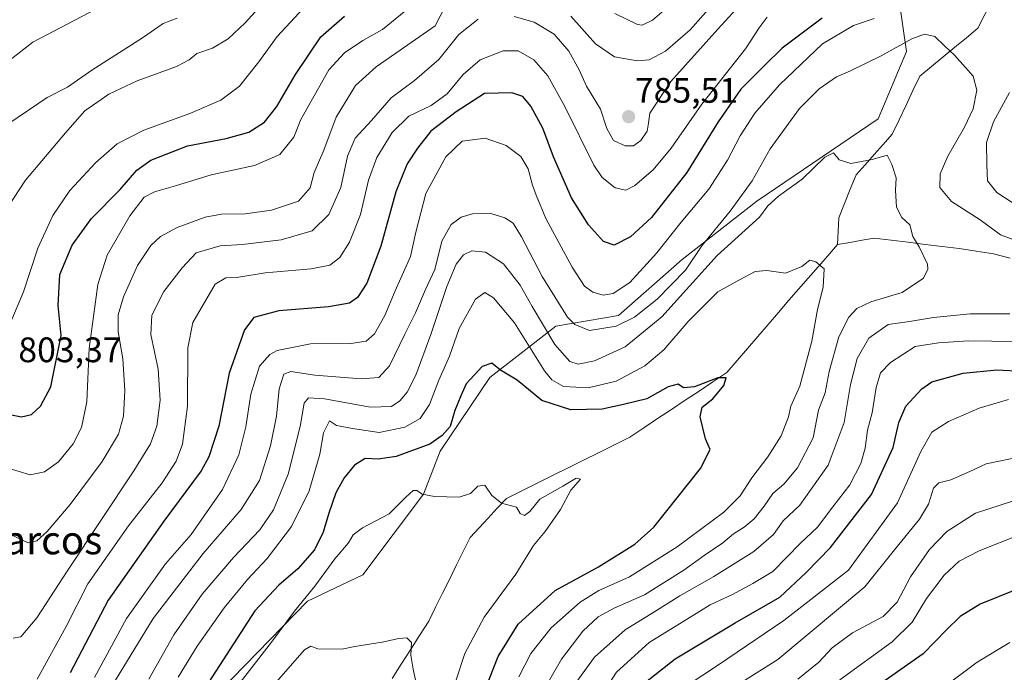
# Model space of a CAD drawing. Units: metres. Extents: x 655136 to 658617, y 4732489 to 4734880.
# Drawn here: x 657241 to 657520, y 4733834 to 4734019 of the extents above; entities that cross this region are included whole.
import ezdxf
from ezdxf.enums import TextEntityAlignment as Align

# ---------------------------------------------------------------- set-up
doc = ezdxf.new("R2010")
doc.units = ezdxf.units.M
doc.header["$MEASUREMENT"] = 0
for name, color, linetype, lineweight in [('Arbolado forestal CxS', 92, 'Continuous', 0), ('Carátula', 7, 'Continuous', 5), ('Corriente natural lineal', 142, 'Continuous', 13), ('Curva de nivel maestra', 36, 'Continuous', 30), ('Curva de nivel normal', 36, 'Continuous', 0), ('Punto de cota en terreno', 7, 'Continuous', 0), ('Rótulo de punto de cota en terreno', 19, 'Continuous', 0), ('Texto cartográfico', 19, 'Continuous', 0)]:
    doc.layers.add(name, color=color, linetype=linetype, lineweight=lineweight)
doc.styles.add('Arial', font='txt', dxfattribs={"height": 0.2})

# ---------------------------------------------------------------- blocks, each defined once
blk = doc.blocks.new('*U178')
at = {"layer": 'Curva de nivel normal', "color": 36, "linetype": 'Continuous', "lineweight": 0}
blk.add_polyline3d([(657238.13, 4733965.58, 810), (657243.16, 4733973.27, 810), (657254.38, 4733986.62, 810), (657259.84, 4733992.81, 810), (657266.62, 4733997.53, 810), (657274.64, 4734001.36, 810), (657285.74, 4734005.42, 810), (657289.4, 4734007.26, 810), (657291.5, 4734009.08, 810), (657295.9, 4734010.54, 810), (657300.34, 4734013.23, 810), (657305.16, 4734017.69, 810), (657311.75, 4734025.05, 810)], dxfattribs=at)
blk = doc.blocks.new('*U187')
at = {"layer": 'Curva de nivel normal', "color": 36, "linetype": 'Continuous', "lineweight": 0}
blk.add_polyline3d([(657238.38, 4733989.23, 815), (657249.22, 4733996.6, 815), (657254.97, 4733999.57, 815), (657261.89, 4734004.32, 815), (657276.14, 4734013.47, 815), (657282, 4734017.56, 815), (657285.98, 4734019.04, 815)], dxfattribs=at)
blk = doc.blocks.new('*U189')
at = {"layer": 'Curva de nivel normal', "color": 36, "linetype": 'Continuous', "lineweight": 0}
for points in [[(657239.64, 4733843.82, 785), (657241.76, 4733844.17, 785), (657246.33, 4733849.55, 785), (657255.1, 4733863.06, 785), (657273.7, 4733891.06, 785), (657278.46, 4733898.73, 785), (657280.21, 4733903.73, 785), (657281.13, 4733911.08, 785), (657280.59, 4733919.82, 785), (657278.57, 4733929.65, 785), (657278.83, 4733935.14, 785), (657282.17, 4733941.8, 785), (657287.39, 4733948.51, 785), (657291.35, 4733952.71, 785), (657298.11, 4733954.66, 785), (657304.4, 4733955.06, 785), (657315.31, 4733956.35, 785), (657324.06, 4733958.91, 785), (657328.79, 4733963.59, 785), (657332.21, 4733971.2, 785), (657334.05, 4733980, 785), (657336.22, 4733985.16, 785), (657340.89, 4733990.16, 785), (657346.44, 4733996.5, 785), (657353.01, 4734001.44, 785), (657359.93, 4734007.39, 785), (657365.55, 4734014.38, 785), (657371, 4734018.73, 785)], [(657381.2, 4734019.52, 785), (657386.84, 4734017.9, 785), (657392.47, 4734014.52, 785), (657396.58, 4734009.75, 785), (657399.56, 4734004.47, 785), (657401.56, 4733999.83, 785), (657405.58, 4733993.3, 785), (657407.37, 4733987.82, 785), (657409.27, 4733984.44, 785), (657412.54, 4733982.92, 785), (657414.87, 4733983, 785), (657416.9, 4733984.46, 785), (657418.72, 4733987.09, 785), (657419.15, 4733989.37, 785), (657419.53, 4733992.22, 785), (657425.43, 4734001.14, 785), (657438.69, 4734015.96, 785), (657449.07, 4734027.3, 785)], [(657524.58, 4733895.18, 785), (657514.51, 4733893.1, 785), (657509.92, 4733890.9, 785), (657504.51, 4733888.56, 785), (657501.17, 4733887.76, 785), (657499.63, 4733886.19, 785), (657498.21, 4733881.65, 785), (657495.68, 4733877.43, 785), (657488.59, 4733868.76, 785), (657480.27, 4733858.31, 785), (657455.67, 4733837.77, 785), (657445.2, 4733831.19, 785)]]:
    blk.add_polyline3d(points, dxfattribs=at)
blk = doc.blocks.new('*U193')
at = {"layer": 'Curva de nivel normal', "color": 36, "linetype": 'Continuous', "lineweight": 0}
for points in [[(657425.87, 4733827.67, 780), (657438.87, 4733836.31, 780), (657457.31, 4733848.76, 780), (657475.62, 4733863.06, 780), (657489.46, 4733882.06, 780), (657496.07, 4733896.56, 780), (657499.19, 4733902, 780), (657503.86, 4733905.04, 780), (657512.52, 4733908.85, 780), (657520.85, 4733911.3, 780)], [(657452.66, 4734019.3, 780), (657450.36, 4734016.29, 780), (657446.52, 4734010.36, 780), (657434.21, 4733994.72, 780), (657425.48, 4733982.34, 780), (657420.44, 4733976.19, 780), (657415.22, 4733971.78, 780), (657412.69, 4733970.41, 780), (657409.69, 4733971.07, 780), (657406.06, 4733974.04, 780), (657403.65, 4733977.5, 780), (657395.52, 4733994.06, 780), (657390.68, 4734002.75, 780), (657386.7, 4734007.29, 780), (657382.32, 4734009.78, 780), (657378.06, 4734009.78, 780), (657371.54, 4734007.3, 780), (657366.73, 4734003.08, 780), (657362.22, 4733997.68, 780), (657357.69, 4733994.4, 780), (657351.45, 4733991.3, 780), (657346.69, 4733986.71, 780), (657342.33, 4733979.65, 780), (657340.04, 4733973.21, 780), (657337.79, 4733963.59, 780), (657334.66, 4733955.72, 780), (657331.92, 4733951.38, 780), (657329.09, 4733949.26, 780), (657323.78, 4733948.24, 780), (657310.82, 4733947.06, 780), (657303.35, 4733945.82, 780), (657299.71, 4733945.62, 780), (657296.69, 4733943.85, 780), (657290.43, 4733932.99, 780), (657288.96, 4733925.9, 780), (657288.91, 4733909.42, 780), (657287.45, 4733898.62, 780), (657285.67, 4733893.81, 780), (657281.73, 4733887.74, 780), (657272.22, 4733875.57, 780), (657260.75, 4733859.13, 780), (657254.65, 4733847.14, 780), (657246.39, 4733832.25, 780)]]:
    blk.add_polyline3d(points, dxfattribs=at)
blk = doc.blocks.new('*U203')
at = {"layer": 'Curva de nivel normal', "color": 36, "linetype": 'Continuous', "lineweight": 0}
for points in [[(657238.26, 4733891.84, 795), (657244.48, 4733889.98, 795), (657248.48, 4733890.84, 795), (657252.44, 4733893.65, 795), (657256.61, 4733898.73, 795), (657258.96, 4733903.39, 795), (657260.46, 4733910.64, 795), (657261.06, 4733925.71, 795), (657263.53, 4733943.8, 795), (657266.16, 4733952.06, 795), (657272.59, 4733963.19, 795), (657276.65, 4733968.41, 795), (657279.56, 4733969.95, 795), (657285.54, 4733971.66, 795), (657295.57, 4733974.77, 795), (657307.78, 4733977.4, 795), (657314.94, 4733980.49, 795), (657318.88, 4733985.44, 795), (657320.88, 4733990.44, 795), (657328.8, 4734004.39, 795), (657333.2, 4734009.25, 795), (657338.46, 4734012.76, 795), (657343.99, 4734015.82, 795), (657350.06, 4734020.84, 795)], [(657409.63, 4734020.39, 795), (657415.99, 4734017.23, 795), (657417.32, 4734017.06, 795), (657420.2, 4734018.47, 795), (657428.18, 4734025.36, 795)], [(657523.93, 4733872.98, 795), (657512.55, 4733868.53, 795), (657506.86, 4733865.54, 795), (657502.61, 4733861.61, 795), (657497.62, 4733855.01, 795), (657493.63, 4733848.33, 795), (657487.95, 4733842.78, 795), (657473.19, 4733832.06, 795)]]:
    blk.add_polyline3d(points, dxfattribs=at)
blk = doc.blocks.new('*U205')
at = {"layer": 'Curva de nivel normal', "color": 36, "linetype": 'Continuous', "lineweight": 0}
blk.add_polyline3d([(657282.79, 4734032.03, 820), (657245.18, 4734012.25, 820), (657226.75, 4733997.94, 820)], dxfattribs=at)
blk = doc.blocks.new('*U206')
at = {"layer": 'Curva de nivel normal', "color": 36, "linetype": 'Continuous', "lineweight": 0}
for points in [[(657262.62, 4733832.7, 770), (657271.64, 4733849.38, 770), (657282.7, 4733864.81, 770), (657289.94, 4733873.09, 770), (657298.75, 4733885.87, 770), (657303.38, 4733895.62, 770), (657305.34, 4733903.53, 770), (657306.73, 4733912.77, 770), (657309.24, 4733920.65, 770), (657312.15, 4733924.01, 770), (657314.23, 4733925.16, 770), (657323.63, 4733927, 770), (657334.98, 4733927.12, 770), (657339.37, 4733927.74, 770), (657341.75, 4733929.81, 770), (657344.67, 4733935.04, 770), (657347.52, 4733942.01, 770), (657351.91, 4733951.72, 770), (657353.39, 4733958.56, 770), (657356.19, 4733969.47, 770), (657361.83, 4733979.82, 770), (657366.52, 4733984.31, 770), (657372.95, 4733985.13, 770), (657378.89, 4733983.05, 770), (657383.06, 4733979.93, 770), (657385.14, 4733976.5, 770), (657386.31, 4733971.8, 770), (657387.39, 4733969, 770), (657390.12, 4733962.45, 770), (657397.51, 4733948.64, 770), (657401, 4733943.33, 770), (657403.41, 4733941.59, 770), (657406.28, 4733940.77, 770), (657409.16, 4733941.2, 770), (657413.88, 4733944.36, 770), (657421.47, 4733952.72, 770), (657428.35, 4733961.38, 770), (657436.18, 4733970.72, 770), (657441.41, 4733978.86, 770), (657445, 4733985.81, 770), (657449.16, 4733992.22, 770), (657456.08, 4734000.22, 770), (657468.29, 4734011.74, 770), (657476.98, 4734016.96, 770), (657482.86, 4734018.92, 770)], [(657521.07, 4733998.07, 770), (657516.59, 4733989.77, 770), (657514.6, 4733983.9, 770), (657514.72, 4733977.54, 770), (657514.9, 4733973.08, 770), (657517.54, 4733969.73, 770), (657526.21, 4733964.08, 770)], [(657522.68, 4733927.67, 770), (657509.53, 4733927.83, 770), (657501.04, 4733927.27, 770), (657494.44, 4733926.2, 770), (657487.47, 4733921.75, 770), (657484.69, 4733918.8, 770), (657483.4, 4733914.64, 770), (657482.3, 4733907.5, 770), (657480.99, 4733902.59, 770), (657480.33, 4733897.49, 770), (657479.14, 4733893.16, 770), (657475.99, 4733887.17, 770), (657471.14, 4733880.97, 770), (657466.86, 4733875.18, 770), (657461.96, 4733870.54, 770), (657454.26, 4733862.64, 770), (657448.63, 4733859.26, 770), (657442.86, 4733856.19, 770), (657436.54, 4733853.24, 770), (657428.59, 4733848.38, 770), (657419.26, 4733842.61, 770), (657410.06, 4733834.2, 770), (657402.22, 4733822.04, 770)]]:
    blk.add_polyline3d(points, dxfattribs=at)
blk = doc.blocks.new('*U210')
at = {"layer": 'Curva de nivel normal', "color": 36, "linetype": 'Continuous', "lineweight": 0}
for points in [[(657239.22, 4733933.9, 805), (657242.52, 4733941.7, 805), (657246.65, 4733954.08, 805), (657250.85, 4733963.3, 805), (657255.67, 4733970.29, 805), (657263.02, 4733978.27, 805), (657269.01, 4733983.48, 805), (657276.56, 4733987.4, 805), (657289.55, 4733992.06, 805), (657298.28, 4733995.86, 805), (657303.58, 4733999.86, 805), (657309.06, 4734006.71, 805), (657314.21, 4734013.82, 805), (657322.91, 4734023.17, 805)], [(657521.19, 4733842.61, 805), (657511.91, 4733837.03, 805), (657504.47, 4733831.38, 805)]]:
    blk.add_polyline3d(points, dxfattribs=at)
blk = doc.blocks.new('*U212')
at = {"layer": 'Curva de nivel normal', "color": 36, "linetype": 'Continuous', "lineweight": 0}
blk.add_polyline3d([(657300.82, 4733827.54, 745), (657312.63, 4733842.68, 745), (657319.1, 4733851.42, 745), (657324.86, 4733858.49, 745), (657330.49, 4733866.23, 745), (657334.38, 4733870.73, 745), (657335.66, 4733872.98, 745), (657338.32, 4733875.03, 745), (657345.88, 4733878.99, 745), (657350.55, 4733883.69, 745), (657352.67, 4733885.58, 745), (657353.71, 4733885.57, 745), (657355.13, 4733884.55, 745), (657358.7, 4733883.83, 745), (657365.66, 4733883.63, 745), (657368.87, 4733884.72, 745), (657370.87, 4733886.8, 745), (657372.87, 4733887.05, 745), (657374.87, 4733884.13, 745), (657377.55, 4733881.98, 745), (657381.87, 4733880.84, 745), (657382.84, 4733879.03, 745), (657384.06, 4733878.46, 745), (657385.63, 4733879.59, 745), (657388.45, 4733883.06, 745), (657394.93, 4733886.81, 745), (657398.7, 4733889.08, 745), (657399.87, 4733888.74, 745), (657397.2, 4733885.62, 745), (657394.3, 4733880.14, 745), (657389.93, 4733873.95, 745), (657386.64, 4733869.98, 745), (657381.65, 4733861.9, 745), (657372.67, 4733849.72, 745), (657367.22, 4733839.51, 745), (657364.64, 4733831.76, 745)], dxfattribs=at)
blk = doc.blocks.new('*U220')
at = {"layer": 'Curva de nivel normal', "color": 36, "linetype": 'Continuous', "lineweight": 0}
blk.add_polyline3d([(657387.9, 4733826.38, 760), (657394.54, 4733837.87, 760), (657400.54, 4733845.76, 760), (657404.87, 4733849.87, 760), (657409.56, 4733852.4, 760), (657417.94, 4733856.09, 760), (657429.12, 4733863.01, 760), (657434.8, 4733867.21, 760), (657440.1, 4733870.75, 760), (657443.09, 4733873.26, 760), (657446.1, 4733875.16, 760), (657448.93, 4733877.57, 760), (657451.76, 4733881.1, 760), (657454.2, 4733884.73, 760), (657457.32, 4733887.37, 760), (657461.2, 4733891.92, 760), (657465.62, 4733900.46, 760), (657467.18, 4733908.28, 760), (657469.05, 4733913.18, 760), (657470.18, 4733919.14, 760), (657472.85, 4733928.98, 760), (657475.75, 4733934.58, 760), (657477.93, 4733937.01, 760), (657481.95, 4733938.88, 760), (657490.73, 4733941.47, 760), (657496.78, 4733945.58, 760), (657498.02, 4733948.11, 760), (657497.88, 4733949.52, 760), (657495.59, 4733954.38, 760), (657493.82, 4733957.38, 760), (657492.97, 4733960.64, 760), (657490.68, 4733962.74, 760), (657489.18, 4733965.62, 760), (657488.93, 4733970.43, 760), (657489.06, 4733973.92, 760), (657487.85, 4733977.7, 760), (657486.5, 4733980.34, 760), (657482.33, 4733979.08, 760), (657476.23, 4733977.99, 760), (657473.02, 4733978.96, 760), (657471.34, 4733980.94, 760), (657468.97, 4733979.79, 760), (657462.55, 4733973.58, 760), (657455.82, 4733968.7, 760), (657452.86, 4733966.04, 760), (657450.49, 4733962.83, 760), (657438.5, 4733951.96, 760), (657422.87, 4733934.64, 760), (657412.54, 4733926.18, 760), (657403.87, 4733922.23, 760), (657399.28, 4733921.22, 760), (657396.93, 4733922.04, 760), (657392.61, 4733926.84, 760), (657386.21, 4733937.54, 760), (657382.9, 4733943.62, 760), (657378.13, 4733949.58, 760), (657373.07, 4733952.88, 760), (657369.2, 4733953.32, 760), (657366.87, 4733952.18, 760), (657364.82, 4733949.49, 760), (657362.11, 4733943.19, 760), (657357.62, 4733929.67, 760), (657353.35, 4733918.19, 760), (657350.96, 4733913.3, 760), (657348.9, 4733910.89, 760), (657346.55, 4733909.29, 760), (657340.55, 4733909.14, 760), (657327.55, 4733911.42, 760), (657323.03, 4733911.78, 760), (657321.88, 4733910.26, 760), (657320.7, 4733903.64, 760), (657317.31, 4733890.12, 760), (657313.21, 4733880.06, 760), (657309.29, 4733874.39, 760), (657301.84, 4733866.6, 760), (657293.07, 4733856.22, 760), (657285.02, 4733844.72, 760), (657277.99, 4733832.21, 760)], dxfattribs=at)
blk = doc.blocks.new('*U223')
at = {"layer": 'Curva de nivel normal', "color": 36, "linetype": 'Continuous', "lineweight": 0}
for points in [[(657268.56, 4733831.9, 765), (657279.19, 4733849.4, 765), (657293.32, 4733867.73, 765), (657304.03, 4733880.14, 765), (657309.22, 4733888.35, 765), (657312.32, 4733898.17, 765), (657313.98, 4733906.52, 765), (657314.82, 4733914.26, 765), (657316.1, 4733918.46, 765), (657318.05, 4733919.19, 765), (657324.9, 4733918.15, 765), (657337.99, 4733917.06, 765), (657342.94, 4733917.49, 765), (657345.98, 4733920.76, 765), (657350.29, 4733929.72, 765), (657353.3, 4733935.72, 765), (657356.16, 4733942.38, 765), (657358.76, 4733948.05, 765), (657360.75, 4733956.05, 765), (657363.38, 4733960.72, 765), (657366.21, 4733962.84, 765), (657369.43, 4733963.74, 765), (657374.54, 4733963.8, 765), (657378.56, 4733962.63, 765), (657380.91, 4733961.09, 765), (657383.28, 4733957.24, 765), (657389.11, 4733946.02, 765), (657396.24, 4733934.58, 765), (657398.26, 4733932.42, 765), (657402.4, 4733930.74, 765), (657410.01, 4733932.02, 765), (657415.2, 4733934.56, 765), (657421.54, 4733939.58, 765), (657429.54, 4733947.84, 765), (657434.2, 4733954.66, 765), (657442.2, 4733964.48, 765), (657448.43, 4733973.03, 765), (657453.48, 4733982.07, 765), (657461.8, 4733993.48, 765), (657467.35, 4733999.06, 765), (657472.23, 4734002.43, 765), (657476.19, 4734004.13, 765), (657484.86, 4734008.36, 765), (657493.53, 4734013.18, 765), (657497.07, 4734014.52, 765), (657500.03, 4734013.82, 765), (657502.76, 4734011.18, 765), (657505.56, 4734008.61, 765), (657508.62, 4734005.05, 765), (657510.78, 4734002.63, 765), (657511.87, 4733998.71, 765), (657510.83, 4733993.43, 765), (657508.4, 4733988.25, 765), (657503.66, 4733980.08, 765), (657501.54, 4733975.04, 765), (657501.43, 4733971.14, 765), (657504.69, 4733967.2, 765), (657512.81, 4733962, 765), (657518.59, 4733957.76, 765), (657523.05, 4733956.12, 765)], [(657521.18, 4733935.51, 765), (657509.94, 4733935.48, 765), (657499.63, 4733934.45, 765), (657492.86, 4733933.33, 765), (657486.86, 4733932.5, 765), (657481.36, 4733928.58, 765), (657478.07, 4733922.88, 765), (657476.19, 4733915.51, 765), (657474.41, 4733904.75, 765), (657469.88, 4733892.74, 765), (657461.86, 4733881.36, 765), (657457.19, 4733876.95, 765), (657454.44, 4733873.08, 765), (657448.83, 4733868.33, 765), (657437.55, 4733861.28, 765), (657427.98, 4733855.77, 765), (657420.65, 4733851.12, 765), (657412.54, 4733846.13, 765), (657403.85, 4733838.49, 765), (657398.85, 4733831.53, 765)]]:
    blk.add_polyline3d(points, dxfattribs=at)
blk = doc.blocks.new('*U225')
at = {"layer": 'Curva de nivel normal', "color": 36, "linetype": 'Continuous', "lineweight": 0}
blk.add_polyline3d([(657382.48, 4733832.87, 755), (657385.91, 4733839.52, 755), (657391.64, 4733846.75, 755), (657399.8, 4733853.98, 755), (657405.1, 4733857.26, 755), (657413.76, 4733861.19, 755), (657427.19, 4733869.59, 755), (657440.42, 4733879.46, 755), (657445.02, 4733884.01, 755), (657448.33, 4733889.13, 755), (657452.85, 4733895.05, 755), (657456.6, 4733901.01, 755), (657458.68, 4733906.38, 755), (657459.28, 4733909.39, 755), (657461.86, 4733915.06, 755), (657465.25, 4733927.72, 755), (657466.87, 4733936.72, 755), (657468.46, 4733943.05, 755), (657468.73, 4733948.24, 755), (657466.36, 4733950.14, 755), (657464.71, 4733950.6, 755), (657462.39, 4733948.85, 755), (657457.82, 4733946.99, 755), (657452.53, 4733947.72, 755), (657449.22, 4733947.41, 755), (657444.6, 4733945.02, 755), (657438.74, 4733941.67, 755), (657430.3, 4733933.28, 755), (657423.4, 4733925.29, 755), (657418.12, 4733920.75, 755), (657409.98, 4733916.47, 755), (657402.06, 4733914.57, 755), (657395.13, 4733914.91, 755), (657391.76, 4733916.79, 755), (657389.74, 4733919.37, 755), (657381.25, 4733932.95, 755), (657375.35, 4733940.02, 755), (657372.84, 4733941.46, 755), (657370.2, 4733939.64, 755), (657365.6, 4733931.34, 755), (657362.9, 4733923.55, 755), (657359.91, 4733916.77, 755), (657357.27, 4733909.84, 755), (657354.61, 4733905.94, 755), (657350.24, 4733903.48, 755), (657343.04, 4733901.95, 755), (657335.46, 4733903.08, 755), (657330.99, 4733903.96, 755), (657329.04, 4733905.22, 755), (657327.28, 4733901.85, 755), (657326.27, 4733895.86, 755), (657323.25, 4733885.46, 755), (657318.31, 4733875.37, 755), (657311.42, 4733866.32, 755), (657305.84, 4733860.44, 755), (657299.22, 4733852.34, 755), (657291.63, 4733841.53, 755), (657286.25, 4733832.83, 755)], dxfattribs=at)
blk = doc.blocks.new('*U226')
at = {"layer": 'Curva de nivel normal', "color": 36, "linetype": 'Continuous', "lineweight": 0}
for points in [[(657238.7, 4733873.21, 790), (657243.84, 4733870.79, 790), (657246.28, 4733871.29, 790), (657249.28, 4733873.94, 790), (657255.7, 4733881.57, 790), (657264.79, 4733893.76, 790), (657269.37, 4733901.5, 790), (657270.78, 4733906.53, 790), (657271.14, 4733913.8, 790), (657270.59, 4733922.78, 790), (657269.34, 4733930.42, 790), (657269.26, 4733935.18, 790), (657270.76, 4733940.26, 790), (657274.76, 4733949.14, 790), (657278.56, 4733954.82, 790), (657281.22, 4733957.38, 790), (657285.93, 4733959.89, 790), (657293.83, 4733962.77, 790), (657298.5, 4733963.68, 790), (657305.25, 4733963.75, 790), (657312.66, 4733964.76, 790), (657320.27, 4733967.29, 790), (657323.56, 4733971.05, 790), (657324.62, 4733975.38, 790), (657327.35, 4733981.72, 790), (657330.86, 4733991.04, 790), (657336.34, 4734000.04, 790), (657342.19, 4734005.28, 790), (657358.88, 4734016.85, 790), (657363.2, 4734025.38, 790)], [(657397.16, 4734019.59, 790), (657404.12, 4734011.76, 790), (657409.48, 4734008.15, 790), (657415.87, 4734006.96, 790), (657419.3, 4734007.26, 790), (657423.91, 4734009.69, 790), (657430.9, 4734015.72, 790), (657438.2, 4734024.07, 790)], [(657525.69, 4733883.8, 790), (657511.53, 4733879.12, 790), (657503.36, 4733873.99, 790), (657498.51, 4733868.87, 790), (657493.16, 4733861.15, 790), (657489.34, 4733853.95, 790), (657485.37, 4733849.97, 790), (657476.71, 4733845.29, 790), (657471, 4733841.06, 790), (657467.25, 4733837.06, 790), (657461.32, 4733832.23, 790)]]:
    blk.add_polyline3d(points, dxfattribs=at)
blk = doc.blocks.new('*U235')
at = {"layer": 'Curva de nivel maestra', "color": 36, "linetype": 'Continuous', "lineweight": 30}
for points in [[(657416.46, 4733829.97, 775), (657426.6, 4733837.96, 775), (657443.58, 4733848.16, 775), (657456.23, 4733855.4, 775), (657463.62, 4733862.41, 775), (657470.52, 4733869.45, 775), (657482.14, 4733884.41, 775), (657488.24, 4733897.73, 775), (657489.83, 4733904.73, 775), (657491.82, 4733909.39, 775), (657496.3, 4733914.28, 775), (657499.16, 4733916.28, 775), (657507.98, 4733918.72, 775), (657517.48, 4733919.69, 775), (657524.79, 4733919.28, 775)], [(657468.19, 4734019.06, 775), (657456.86, 4734010.56, 775), (657451.84, 4734005.66, 775), (657445.22, 4733998.94, 775), (657438.79, 4733989.71, 775), (657429.93, 4733975.38, 775), (657419.98, 4733962.72, 775), (657414.02, 4733957.26, 775), (657409.41, 4733954.92, 775), (657406.42, 4733955.9, 775), (657402.2, 4733960.6, 775), (657397.38, 4733968.27, 775), (657392.31, 4733979.85, 775), (657389.29, 4733987.91, 775), (657385.85, 4733994.17, 775), (657383.64, 4733996.86, 775), (657380.55, 4733997.97, 775), (657372.83, 4733997.73, 775), (657364.8, 4733992.54, 775), (657357.58, 4733987.09, 775), (657353.86, 4733982.26, 775), (657350.9, 4733977.85, 775), (657347.73, 4733970, 775), (657343.51, 4733954.57, 775), (657339.57, 4733944.17, 775), (657336.94, 4733940.1, 775), (657334.61, 4733938.53, 775), (657328.74, 4733937.48, 775), (657314.65, 4733936.35, 775), (657307.62, 4733934.42, 775), (657304.99, 4733930.91, 775), (657300.66, 4733918.72, 775), (657297.73, 4733903.72, 775), (657294.87, 4733895.08, 775), (657292.74, 4733891.06, 775), (657282.22, 4733876.86, 775), (657266.5, 4733854.58, 775), (657255.78, 4733833.98, 775)]]:
    blk.add_polyline3d(points, dxfattribs=at)
blk = doc.blocks.new('*U239')
at = {"layer": 'Curva de nivel maestra', "color": 36, "linetype": 'Continuous', "lineweight": 30}
blk.add_polyline3d([(657371.94, 4733826.68, 750), (657376.66, 4733838.64, 750), (657382.3, 4733847.75, 750), (657392.77, 4733857.25, 750), (657405.03, 4733863.96, 750), (657415.25, 4733870.42, 750), (657420.64, 4733875.14, 750), (657433.78, 4733891.75, 750), (657436.53, 4733897.09, 750), (657435.24, 4733900.13, 750), (657433.7, 4733906.33, 750), (657434.29, 4733909.13, 750), (657437.3, 4733911.5, 750), (657440.36, 4733915.22, 750), (657441.09, 4733917.38, 750), (657438.72, 4733917.4, 750), (657432.06, 4733914.82, 750), (657429, 4733914.58, 750), (657427.5, 4733915.57, 750), (657424.7, 4733914.88, 750), (657418.64, 4733911.49, 750), (657412.07, 4733909.82, 750), (657406.01, 4733908.58, 750), (657397.2, 4733908.39, 750), (657388.98, 4733911.02, 750), (657381.99, 4733916.74, 750), (657377.32, 4733919.57, 750), (657374.87, 4733921.5, 750), (657372.16, 4733920.56, 750), (657367.65, 4733915.74, 750), (657366.1, 4733912.32, 750), (657364.41, 4733908.16, 750), (657363.09, 4733903.6, 750), (657360.79, 4733901.06, 750), (657357.34, 4733898.62, 750), (657347.86, 4733895.16, 750), (657342.77, 4733894.4, 750), (657339.1, 4733894.6, 750), (657336.07, 4733892.73, 750), (657333.1, 4733889.1, 750), (657330.83, 4733884.87, 750), (657328.78, 4733879.18, 750), (657327.24, 4733873.74, 750), (657324.73, 4733868.81, 750), (657320.06, 4733863.41, 750), (657314.72, 4733858.78, 750), (657307.94, 4733851.57, 750), (657286.89, 4733819.01, 750)], dxfattribs=at)
blk = doc.blocks.new('*U244')
at = {"layer": 'Curva de nivel maestra', "color": 36, "linetype": 'Continuous', "lineweight": 30}
for points in [[(657238.74, 4733907.04, 800), (657241.97, 4733906.38, 800), (657244.82, 4733907.06, 800), (657247.38, 4733909.35, 800), (657250.25, 4733914.89, 800), (657253.19, 4733929.35, 800), (657252.32, 4733937.87, 800), (657252.81, 4733946.62, 800), (657256.31, 4733954.88, 800), (657261.77, 4733962.41, 800), (657269.89, 4733970.65, 800), (657274.56, 4733976.04, 800), (657278.56, 4733978.89, 800), (657288.88, 4733982.92, 800), (657299.8, 4733985.05, 800), (657306.23, 4733986.82, 800), (657310.6, 4733989.64, 800), (657314.09, 4733994.06, 800), (657319.35, 4734003.11, 800), (657326.53, 4734013.79, 800), (657333.21, 4734019.61, 800)], [(657523.1, 4733857.53, 800), (657512.8, 4733853.38, 800), (657507.13, 4733849.93, 800), (657503.31, 4733846.19, 800), (657496.72, 4733839.4, 800), (657481.56, 4733828.74, 800)]]:
    blk.add_polyline3d(points, dxfattribs=at)
blk = doc.blocks.new('5PATER')
at = {"layer": 'Carátula', "linetype": 'Continuous', "lineweight": 5}
h = blk.add_hatch(color=250, dxfattribs=at)
edge = h.paths.add_edge_path()
edge.add_ellipse((0, 0.01), major_axis=(-1.33, -1.34), ratio=0.999422, start_angle=0, end_angle=360)

msp = doc.modelspace()

# ---------------------------------------------------------------- linework, layer by layer
at = {"layer": 'Arbolado forestal CxS', "color": 92, "linetype": 'Continuous', "lineweight": 0}
for points in [[(657487.47, 4734041.01, 777.09), (657491.95, 4734009.65, 763.44), (657484.01, 4733990.57, 761.28), (657449.73, 4733967.32, 759.82), (657428.6, 4733950.82, 763.21), (657410.63, 4733935.04, 763.86), (657392.93, 4733931.98, 762.53), (657374.29, 4733917.45, 748.8), (657360.27, 4733896.7, 746.5), (657355.54, 4733884.49, 744.7), (657338.41, 4733861.75, 741.88), (657322.74, 4733854.3, 742.57), (657298.06, 4733828.79, 744.27)], [(657298.06, 4733828.79, 744.27), (657322.74, 4733854.3, 742.57), (657338.41, 4733861.75, 741.88), (657355.54, 4733884.49, 744.7), (657360.27, 4733896.7, 746.5), (657374.29, 4733917.45, 748.8), (657392.93, 4733931.98, 762.53), (657410.63, 4733935.04, 763.86), (657428.6, 4733950.82, 763.21), (657449.73, 4733967.32, 759.82), (657484.01, 4733990.57, 761.28), (657491.95, 4734009.65, 763.44), (657487.47, 4734041.01, 777.09)], [(657487.47, 4734041.01, 777.09), (657491.95, 4734009.65, 763.44), (657484.01, 4733990.57, 761.28), (657449.73, 4733967.32, 759.82), (657428.6, 4733950.82, 763.21), (657410.63, 4733935.04, 763.86), (657392.93, 4733931.98, 762.53), (657374.29, 4733917.45, 748.8), (657360.27, 4733896.7, 746.5), (657355.54, 4733884.49, 744.7), (657338.41, 4733861.75, 741.88), (657322.74, 4733854.3, 742.57), (657298.06, 4733828.79, 744.27)], [(657487.47, 4734041.01, 777.09), (657491.95, 4734009.65, 763.44), (657484.01, 4733990.57, 761.28), (657449.73, 4733967.32, 759.82), (657428.6, 4733950.82, 763.21), (657410.63, 4733935.04, 763.86), (657392.93, 4733931.98, 762.53), (657374.29, 4733917.45, 748.8), (657360.27, 4733896.7, 746.5), (657355.54, 4733884.49, 744.7), (657338.41, 4733861.75, 741.88), (657322.74, 4733854.3, 742.57), (657298.06, 4733828.79, 744.27)]]:
    msp.add_polyline3d(points, dxfattribs=at)
at = {"layer": 'Corriente natural lineal', "color": 142, "linetype": 'Continuous', "lineweight": 13}
for points in [[(657516.1, 4734023.9, 766.87), (657514.14, 4734020.07, 766.5), (657512.18, 4734016.23, 766.06), (657508.9, 4734013.52, 765.84), (657505.62, 4734010.81, 765.3), (657502.33, 4734008.11, 764.32), (657499.05, 4734005.4, 763.57), (657495.77, 4734002.69, 763.05), (657493.82, 4733998.57, 762.51), (657491.88, 4733994.45, 761.99), (657489.93, 4733990.33, 761.52), (657487.98, 4733986.21, 760.98), (657485.42, 4733983.34, 760.53), (657482.86, 4733980.47, 760.24), (657480.29, 4733977.6, 759.83), (657477.73, 4733974.73, 759.49), (657476.11, 4733970.69, 758.69), (657474.48, 4733966.66, 757.99), (657472.86, 4733962.62, 757.6), (657472.69, 4733958.84, 757.7), (657472.52, 4733955.06, 757.22)], [(657521.25, 4733951.2, 763.47), (657516.55, 4733952.41, 763.01), (657511.69, 4733953.17, 762.3), (657506.83, 4733953.92, 761.82), (657502.04, 4733954.51, 761.08), (657497.26, 4733955.1, 760.36), (657492.47, 4733955.69, 759.68), (657487.69, 4733956.28, 759.18), (657482.9, 4733956.87, 758.73), (657479.44, 4733956.27, 758.29), (657475.98, 4733955.66, 757.77), (657472.52, 4733955.06, 757.22)], [(657472.52, 4733955.06, 757.22), (657469.76, 4733951.91, 756.08), (657467, 4733948.76, 754.88), (657464.23, 4733945.6, 754.37), (657461.47, 4733942.45, 753.29), (657458.71, 4733939.3, 753.17), (657455.8, 4733935.9, 752.87), (657452.88, 4733932.49, 752.68), (657449.97, 4733929.09, 751.92), (657447.05, 4733925.68, 751.93), (657444.14, 4733922.28, 751.5), (657441.22, 4733918.87, 750.74), (657437.31, 4733916.27, 750.29), (657433.4, 4733913.66, 749.85), (657429.49, 4733911.06, 749.53), (657425.58, 4733908.45, 748.9), (657421.67, 4733905.85, 748.58), (657417.76, 4733903.24, 748.34), (657413.85, 4733900.64, 748), (657409.49, 4733898.47, 747.71), (657405.13, 4733896.3, 747.06), (657400.77, 4733894.13, 746.36), (657396.41, 4733891.96, 745.83), (657392.04, 4733889.79, 745.94), (657387.68, 4733887.62, 745.72), (657383.32, 4733885.45, 745.52), (657378.96, 4733883.28, 745.14), (657376.4, 4733880.52, 744.57), (657373.83, 4733877.77, 744.04), (657371.27, 4733875.01, 743.6), (657368.7, 4733872.25, 743.41), (657366.76, 4733868.31, 743.14), (657364.81, 4733864.37, 742.6), (657362.87, 4733860.44, 741.95), (657360.93, 4733856.5, 741.46), (657358.98, 4733852.56, 741.14), (657357.04, 4733848.62, 740.84), (657354.46, 4733844.58, 740.4), (657351.87, 4733840.54, 740.03), (657349.29, 4733836.5, 739.7), (657346.71, 4733832.45, 739.29)]]:
    msp.add_polyline3d(points, dxfattribs=at)
at = {"layer": 'Curva de nivel normal', "color": 36, "linetype": 'Continuous', "lineweight": 0}
msp.add_polyline3d([(657311.28, 4733828.38, 740), (657321.9, 4733840.52, 740), (657323.72, 4733841.58, 740), (657325.68, 4733840.78, 740), (657332.48, 4733840.72, 740), (657336.12, 4733841.48, 740), (657343.88, 4733842.66, 740), (657348.55, 4733843.76, 740), (657350.84, 4733843.9, 740), (657352.18, 4733842.56, 740), (657351.93, 4733839.04, 740), (657352.62, 4733835.04, 740), (657353.34, 4733831.53, 740)], dxfattribs=at)

# ---------------------------------------------------------------- block references
at = {"layer": 'Curva de nivel maestra', "color": 36, "linetype": 'Continuous', "lineweight": 30}
for name in ['*U239', '*U235', '*U244']:
    msp.add_blockref(name, (0, 0), dxfattribs=at)
at = {"layer": 'Curva de nivel normal', "color": 36, "linetype": 'Continuous', "lineweight": 0}
for name in ['*U210', '*U178', '*U205', '*U225', '*U220', '*U223', '*U206', '*U193', '*U189', '*U203', '*U212', '*U187', '*U226']:
    msp.add_blockref(name, (0, 0), dxfattribs=at)
at = {"layer": 'Punto de cota en terreno', "linetype": 'Continuous', "lineweight": 0}
msp.add_blockref('5PATER', (657413.5, 4733991.19, 785.51), dxfattribs=at)

# ---------------------------------------------------------------- texts
at = {"layer": 'Rótulo de punto de cota en terreno', "color": 19, "linetype": 'Continuous', "lineweight": 0, "style": 'Arial'}
for s, p in [('785,51', (657415.26, 4733992.95)), ('803,37', (657241.1, 4733919.62))]:
    msp.add_text(s, height=7, dxfattribs=at).set_placement(p, align=Align.BOTTOM_LEFT)
at = {"layer": 'Texto cartográfico', "color": 19, "linetype": 'Continuous', "lineweight": 0, "style": 'Arial'}
msp.add_text('Boqueros de Marcos', height=8, dxfattribs=at).set_placement((657213.11, 4733871.51), align=Align.MIDDLE_CENTER)

doc.saveas('drawing.dxf')
